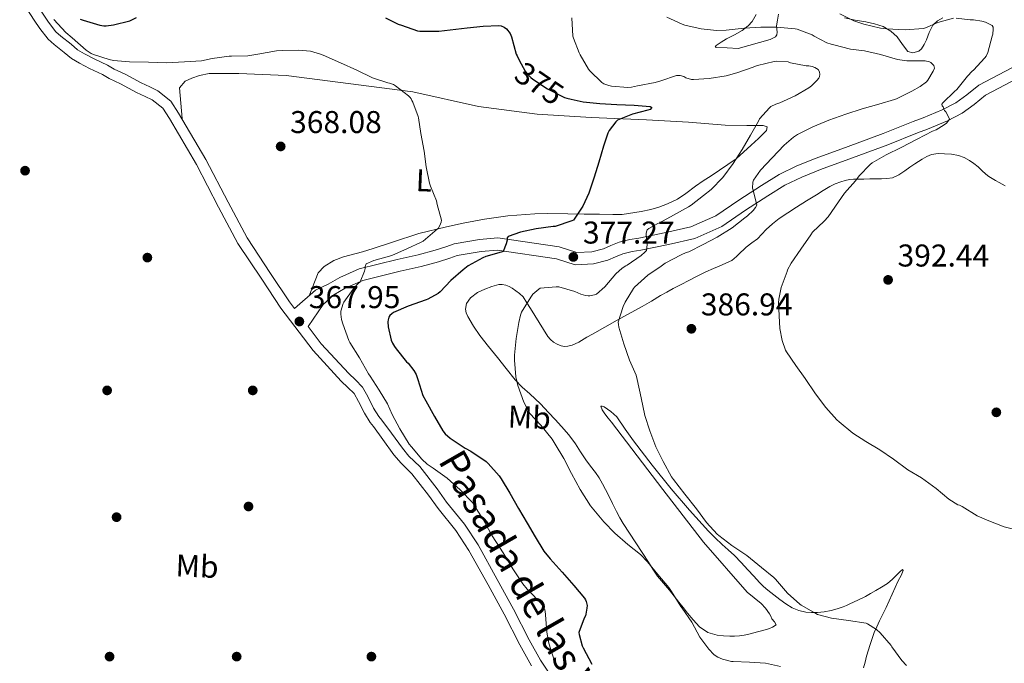
# Model space of a CAD drawing. Units: metres. Extents: x 559912 to 566803, y 4700931 to 4705619.
# Drawn here: x 563838 to 564152, y 4702254 to 4702458 of the extents above; entities that cross this region are included whole.
import ezdxf
from ezdxf.enums import TextEntityAlignment as Align

# ---------------------------------------------------------------- set-up
doc = ezdxf.new("R2010")
doc.units = ezdxf.units.M
doc.header["$MEASUREMENT"] = 0
doc.linetypes.add('DGN Style 3', pattern=[120.3314, 85.951, -34.3804])
doc.linetypes.add('DGN Style 5', pattern=[60.1657, 25.7853, -34.3804])
for name, color, linetype, lineweight in [('Nivel 17', 7, 'Continuous', 0), ('Nivel 21', 7, 'Continuous', 0), ('Nivel 22', 7, 'Continuous', 0), ('Nivel 35', 7, 'Continuous', 0), ('Nivel 36', 7, 'Continuous', 0), ('Nivel 37', 7, 'Continuous', 0), ('Nivel 4', 7, 'Continuous', 0), ('Nivel 41', 7, 'Continuous', 0), ('Nivel 44', 7, 'Continuous', 0), ('Nivel 5', 7, 'Continuous', 0), ('Nivel 57', 7, 'Continuous', 0), ('Nivel 7', 7, 'Continuous', 0)]:
    doc.layers.add(name, color=color, linetype=linetype, lineweight=lineweight)
doc.styles.add('Style-Arial', font='txt')
doc.styles.add('Style-Arial Narrow', font='txt')
doc.styles.add('Style-Helvetica-Narrow-Oblique', font='txt')

# ---------------------------------------------------------------- blocks, each defined once
blk = doc.blocks.new('5PATER')
at = {"layer": 'Nivel 7', "linetype": 'Continuous', "lineweight": 0}
h = blk.add_hatch(color=51, dxfattribs=at)
edge = h.paths.add_edge_path()
edge.add_ellipse((0, 0), major_axis=(-1.1, -1.11), ratio=0.999422, start_angle=0, end_angle=360)
blk = doc.blocks.new('5PERFI_1')
at = {"layer": 'Nivel 17', "linetype": 'Continuous', "lineweight": 0}
h = blk.add_hatch(color=7, dxfattribs=at)
edge = h.paths.add_edge_path()
edge.add_arc((0, 0), 1.56, 315, 675)
blk = doc.blocks.new('5PERFI')
at = {"layer": 'Nivel 17', "color": 7, "linetype": 'Continuous', "lineweight": 0}
blk.add_blockref('5PERFI_1', (0, 0), dxfattribs=at)

msp = doc.modelspace()

# ---------------------------------------------------------------- linework, layer by layer
at = {"layer": 'Nivel 21', "color": 7, "linetype": 'Continuous', "lineweight": 0}
for points in [[(563968.34, 4702307.19, 367.98), (563963, 4702313.97, 368.02), (563959.57, 4702317.29, 368.14), (563957.32, 4702319.99, 368.29), (563953.81, 4702324.89, 368.32), (563950.82, 4702328.95, 368.32), (563949.78, 4702330.25, 368.29), (563947.91, 4702333.22, 368.16), (563946.05, 4702336.92, 368.1), (563944.6, 4702339.45, 368.02), (563942.66, 4702341.38, 367.98), (563940.49, 4702343.46, 367.97), (563931.59, 4702353.13, 367.97), (563921.34, 4702366.68, 367.95), (563915.24, 4702375.83, 368.05), (563907.66, 4702387.24, 368.05), (563901.53, 4702398.73, 368.11), (563894.47, 4702412.31, 368.42), (563885.88, 4702426.93, 368.51), (563883.77, 4702430.2, 368.59), (563880.34, 4702432.85, 368.64), (563878.12, 4702433.97, 368.77), (563875.4, 4702435.27, 368.86), (563870.3, 4702438.01, 369.15), (563866.73, 4702439.7, 369.26), (563864.57, 4702440.97, 369.38), (563860.44, 4702442.92, 369.41), (563857.24, 4702444.58, 369.46), (563854.68, 4702446.04, 369.49), (563852.42, 4702447.97, 369.47), (563849.18, 4702450.55, 369.47), (563847.26, 4702452.21, 369.47), (563844.66, 4702455.59, 369.46), (563842.87, 4702458.29, 369.47), (563840.5, 4702461.83, 369.52)], [(563925.67, 4702366.54, 367.96), (563932.36, 4702372.36, 368.71), (563936.33, 4702374.31, 368.84), (563940.06, 4702376.44, 369.02), (563946.2, 4702379.11, 369.54), (563958.38, 4702382.15, 370.6), (563965.05, 4702383.65, 371.3), (563970.44, 4702385.04, 371.99), (563973.84, 4702386.15, 372.55), (563976.44, 4702387.09, 372.81), (563984.56, 4702388.45, 373.56), (563990.4, 4702388.96, 374.63), (564009.85, 4702386.1, 376.73), (564015.47, 4702384.32, 377.13), (564020.24, 4702384.56, 377.93), (564024.04, 4702385.52, 378.39), (564026.3, 4702386.56, 378.97), (564028.99, 4702387.6, 379.48), (564032.33, 4702388.47, 380.12), (564035.21, 4702388.92, 380.47), (564043.87, 4702390.68, 380.98), (564051.82, 4702392.52, 381.54), (564059.77, 4702395.96, 382.78), (564067.07, 4702401.01, 384.04), (564074.25, 4702405.64, 385.34), (564079.85, 4702409.19, 386.06), (564085.52, 4702411.87, 386.6), (564091.71, 4702414.32, 387.19), (564101.85, 4702418.05, 387.94), (564113.02, 4702422.21, 389.11), (564122.52, 4702426.05, 389.7), (564125.76, 4702427.2, 389.78), (564131.8, 4702429.7, 390.25), (564136.12, 4702431.95, 390.63), (564139.61, 4702434.5, 391.02), (564143.4, 4702437.6, 391.7), (564155.93, 4702444.13, 392.94)], [(564001.08, 4702252.87, 367.76), (563997.36, 4702259.59, 367.76), (563992.4, 4702269.33, 367.68), (563987.24, 4702278.68, 367.73), (563981.17, 4702289.61, 368.03), (563976.98, 4702295.94, 368.1), (563971.36, 4702302.9, 368.03), (563968.34, 4702307.19, 367.98)]]:
    msp.add_polyline3d(points, dxfattribs=at)
at = {"layer": 'Nivel 21', "color": 7, "linetype": 'DGN Style 3', "lineweight": 0}
for points in [[(563843.31, 4702463.7, 369.52), (563845.68, 4702460.17, 369.47), (563847.34, 4702457.65, 369.46), (563849.73, 4702454.54, 369.47), (563851.33, 4702453.15, 369.47), (563854.57, 4702450.58, 369.47), (563856.63, 4702448.81, 369.49), (563858.86, 4702447.55, 369.46), (563861.94, 4702445.94, 369.41), (563866.14, 4702443.96, 369.38), (563868.31, 4702442.69, 369.26), (563871.82, 4702441.02, 369.15), (563876.92, 4702438.28, 368.86), (563879.6, 4702437.01, 368.77), (563882.16, 4702435.72, 368.64), (563886.29, 4702432.51, 368.59), (563888.75, 4702428.71, 368.51), (563897.43, 4702413.94, 368.42), (563904.51, 4702400.3, 368.11), (563910.56, 4702388.97, 368.05), (563918.05, 4702377.7, 368.05), (563924.09, 4702368.63, 367.95), (563925.67, 4702366.54, 367.96)], [(564157.89, 4702440.8, 392.94), (564145.54, 4702434.36, 391.7), (564141.97, 4702431.44, 391.02), (564138.17, 4702428.67, 390.63), (564133.44, 4702426.2, 390.25), (564127.14, 4702423.6, 389.78), (564123.9, 4702422.44, 389.7), (564114.42, 4702418.61, 389.11), (564103.19, 4702414.43, 387.94), (564093.08, 4702410.72, 387.19), (564087.05, 4702408.33, 386.6), (564081.72, 4702405.8, 386.06), (564076.33, 4702402.38, 385.34), (564069.21, 4702397.8, 384.04), (564061.66, 4702392.57, 382.78), (564053.03, 4702388.84, 381.54)], [(564053.03, 4702388.84, 381.54), (564044.69, 4702386.9, 380.98), (564035.89, 4702385.12, 380.47), (564033.11, 4702384.68, 380.12), (564030.17, 4702383.92, 379.48), (564027.8, 4702383.01, 378.97), (564025.33, 4702381.87, 378.39), (564020.81, 4702380.73, 377.93), (564014.97, 4702380.43, 377.13), (564008.98, 4702382.33, 376.73), (563990.28, 4702385.08, 374.63), (563985.04, 4702384.62, 373.56), (563977.43, 4702383.34, 372.81), (563975.09, 4702382.5, 372.55), (563971.52, 4702381.34, 371.99), (563965.96, 4702379.9, 371.3), (563959.27, 4702378.39, 370.6), (563947.45, 4702375.44, 369.54), (563941.79, 4702372.98, 369.02), (563938.14, 4702370.9, 368.84), (563934.83, 4702367.81, 368.68), (563929.98, 4702360.84, 367.96), (563934.18, 4702355.29, 367.97), (563942.9, 4702345.83, 367.97), (563945.02, 4702343.8, 367.98), (563947.3, 4702341.52, 368.02), (563949.03, 4702338.52, 368.1), (563950.85, 4702334.88, 368.16), (563952.54, 4702332.21, 368.29), (563953.5, 4702331.01, 368.32), (563956.55, 4702326.87, 368.32), (563959.99, 4702322.06, 368.29), (563962.05, 4702319.59, 368.14), (563965.51, 4702316.24, 368.02), (563971.05, 4702309.21, 367.98), (563974.06, 4702304.94, 368.03), (563979.71, 4702297.94, 368.1), (563984.06, 4702291.36, 368.03), (563990.19, 4702280.31, 367.73), (563995.39, 4702270.92, 367.68), (564000.35, 4702261.17, 367.76), (564003.96, 4702254.64, 367.76), (564012.1, 4702242.61, 367.7)]]:
    msp.add_polyline3d(points, dxfattribs=at)
at = {"layer": 'Nivel 22', "color": 30, "linetype": 'DGN Style 5', "lineweight": 30, "elevation": 375, "flags": 128}
msp.add_lwpolyline([(563997.2, 4702445.52), (563999.07, 4702442), (563999.5, 4702441.39), (564000.84, 4702439.97), (564001.47, 4702439.5), (564006.12, 4702436.37), (564011.56, 4702433.63), (564012.3, 4702433.39), (564013.66, 4702433.1)], dxfattribs=at)
at = {"layer": 'Nivel 35', "color": 92, "linetype": 'DGN Style 3', "lineweight": 0}
for points in [[(564079.68, 4702460.11, 387.35), (564079.36, 4702458.28, 386.83), (564079.08, 4702456.43, 386.33), (564079.21, 4702454.47, 386.04), (564079.15, 4702453.56, 385.96), (564078.67, 4702452.95, 385.88), (564077.04, 4702452.11, 385.67), (564066.8, 4702449.23, 385.22), (564063.32, 4702449.41, 385.23), (564059.85, 4702449.59, 385.24), (564059.54, 4702449.69, 385.24), (564059.84, 4702450.17, 385.27), (564061.46, 4702451.27, 385.35), (564063.13, 4702452.26, 385.48), (564065.64, 4702453.56, 386.03), (564068.14, 4702454.91, 386.57), (564070, 4702456.4, 386.76), (564071.34, 4702457.82, 386.9), (564072.61, 4702460.04, 387.1)], [(564132, 4702458.97, 392.82), (564130.27, 4702458.03, 392.54), (564128.78, 4702456.67, 392.25), (564127.63, 4702454.36, 391.83), (564126.78, 4702451.95, 391.43), (564126.06, 4702450.54, 391.27), (564125.23, 4702449.17, 391.16), (564124.32, 4702448.38, 391.08), (564122.45, 4702447.85, 390.96), (564120.81, 4702448.27, 390.9), (564119.18, 4702450.53, 390.89), (564117.48, 4702452.9, 390.89), (564115.38, 4702454.72, 390.89), (564112.99, 4702456.18, 390.89), (564110.26, 4702457.09, 390.89), (564107.49, 4702457.76, 390.87), (564104.04, 4702458.27, 390.77), (564100.65, 4702458.96, 390.62)]]:
    msp.add_polyline3d(points, dxfattribs=at)
at = {"layer": 'Nivel 36', "color": 92, "linetype": 'Continuous', "lineweight": 0}
for points in [[(563889.95, 4702426.98, 368.36), (563889.12, 4702436.74, 368.57), (563890.92, 4702438.8, 368.58), (563892.99, 4702439.84, 368.78), (563895.42, 4702440.64, 368.82), (563898.51, 4702441.25, 368.87), (563907.96, 4702441.3, 369.02), (563923.04, 4702440.61, 369.29), (563963.29, 4702435.41, 370.54), (563984.16, 4702430.74, 371.85), (564002.92, 4702428.37, 372.92), (564020.08, 4702427.27, 374.79), (564037.71, 4702426.5, 375.93), (564051.07, 4702425.76, 377.37), (564062.72, 4702424.83, 378.68), (564069.64, 4702424.77, 380.06), (564072.49, 4702424.72, 380.66), (564074.76, 4702424.69, 381.11), (564076.09, 4702424.29, 381.26), (564075.88, 4702423.15, 381.18), (564074.48, 4702421.78, 380.92), (564073.32, 4702420.59, 380.86), (564070.99, 4702418.51, 380.54), (564066.22, 4702414.12, 379.86), (564058.25, 4702408.77, 378.86), (564055.69, 4702407.11, 378.7), (564053.31, 4702405.44, 378.54), (564050.24, 4702403.14, 378.42), (564047.56, 4702401.3, 378.15), (564044.36, 4702399.81, 377.96), (564041.63, 4702398.76, 377.67), (564039.1, 4702398.05, 377.58), (564036, 4702397.38, 377.35), (564029.9, 4702396.42, 377.1), (564026.94, 4702396.42, 376.65), (564022.73, 4702396.5, 376.09), (564017.87, 4702396.55, 375.61), (564012.59, 4702396.69, 374.87), (564006.22, 4702396.72, 373.74), (564002.17, 4702396.68, 372.5), (563993.52, 4702396.04, 371.58), (563986.16, 4702394.96, 370.94), (563979.36, 4702393.68, 370.58), (563974.08, 4702392.55, 370.46), (563965.24, 4702390.36, 369.9), (563956.83, 4702387.59, 369.42), (563950.73, 4702385.59, 369), (563947.29, 4702384.56, 368.57), (563941.24, 4702382.93, 368.47), (563938.16, 4702381.8, 368.5), (563935.12, 4702379.91, 368.49), (563933.21, 4702377.92, 368.46), (563930.31, 4702370.57, 368.48)], [(564151.79, 4702405.52, 395), (564150.84, 4702406.1, 394.95), (564149.88, 4702406.66, 394.9), (564148.76, 4702407.25, 394.82), (564147.64, 4702407.86, 394.71), (564146.62, 4702408.54, 394.54), (564145.66, 4702409.3, 394.36), (564144.41, 4702410.45, 394.28), (564143.16, 4702411.62, 394.2), (564141.83, 4702412.66, 393.94), (564140.41, 4702413.62, 393.69), (564138.78, 4702414.54, 393.5), (564137, 4702415.22, 393.3), (564134.74, 4702415.63, 393.03), (564132.48, 4702415.76, 392.74), (564130.44, 4702415.8, 392.44), (564128.41, 4702415.51, 392.15), (564126.84, 4702414.88, 392.02), (564125.37, 4702414.05, 391.94), (564124.21, 4702413.31, 391.9), (564123.07, 4702412.55, 391.85), (564121.49, 4702411.44, 391.76), (564119.92, 4702410.32, 391.67), (564117.99, 4702409.04, 391.52), (564115.9, 4702408.13, 391.32), (564114.18, 4702407.87, 391.11), (564112.44, 4702407.81, 390.84), (564110.59, 4702407.77, 390.42), (564108.72, 4702407.73, 390.04), (564106.81, 4702407.7, 389.93), (564104.89, 4702407.68, 389.85), (564103.57, 4702407.63, 389.73), (564102.25, 4702407.52, 389.61), (564100.84, 4702407.26, 389.45), (564099.47, 4702406.83, 389.32), (564097.71, 4702406.18, 389.25), (564096.04, 4702405.35, 389.21), (564093.92, 4702404.03, 389.12), (564091.8, 4702402.72, 389.03), (564088.63, 4702400.76, 388.7), (564085.45, 4702398.8, 388.31), (564082.64, 4702397.01, 388.18), (564079.87, 4702395.14, 388.02), (564077.77, 4702393.48, 387.76), (564075.8, 4702391.68, 387.5), (564074.38, 4702390.2, 387.34), (564072.94, 4702388.72, 387.21), (564071.14, 4702387.39, 387.08), (564069.36, 4702386.04, 386.98), (564068.51, 4702385.23, 386.96), (564067.66, 4702384.42, 386.94), (564066.29, 4702383.06, 386.88), (564064.8, 4702381.83, 386.81), (564063.18, 4702381.02, 386.74), (564061.52, 4702380.34, 386.66), (564059, 4702379.29, 386.57), (564056.51, 4702378.2, 386.47), (564053.82, 4702376.85, 386.24), (564051.15, 4702375.46, 385.99), (564048.66, 4702374.15, 385.94), (564046.17, 4702372.84, 385.86), (564044.16, 4702371.76, 385.69), (564042.17, 4702370.66, 385.53), (564039.23, 4702368.9, 385.31), (564036.3, 4702367.14, 385.1), (564028.38, 4702362.77, 384.68), (564020.49, 4702358.42, 383.93), (564018.71, 4702357.37, 383.51), (564016.94, 4702356.32, 383), (564016.11, 4702355.86, 382.78), (564013.98, 4702354.89, 382.34)], [(564013.98, 4702354.89, 382.34), (564012.65, 4702354.52, 382.18), (564011.56, 4702354.48, 382.1), (564010.48, 4702354.71, 382.01), (564009.22, 4702355.17, 381.77), (564008.06, 4702355.84, 381.54), (564007.07, 4702356.64, 381.43), (564006.27, 4702357.59, 381.32), (564003.49, 4702362.07, 380.88), (564000.72, 4702366.55, 380.42), (563999.56, 4702368.38, 380.14), (563998.4, 4702370.2, 379.82), (563997.26, 4702371.3, 379.62), (563996.11, 4702372.19, 379.39), (563994.92, 4702373.01, 379.11), (563993.94, 4702373.57, 378.82), (563992.88, 4702374, 378.55), (563991.77, 4702374.21, 378.48), (563990.65, 4702374.15, 378.42), (563988.43, 4702373.56, 378.16), (563986.25, 4702372.69, 377.91), (563983.85, 4702371.6, 377.71), (563981.63, 4702369.89, 377.58), (563980.38, 4702368.12, 377.53), (563980.03, 4702366.28, 377.56), (563980.31, 4702365.13, 377.61), (563980.83, 4702364, 377.7), (563982.61, 4702360.88, 378.13), (563984.6, 4702357.99, 378.52), (563987.41, 4702354.48, 378.84), (563990.22, 4702350.96, 379.16), (563993.01, 4702347.4, 379.54), (563995.85, 4702343.88, 379.85), (563998.14, 4702341.56, 379.94), (564000.55, 4702339.36, 380.01), (564002.26, 4702337.8, 380.07), (564003.93, 4702336.2, 380.14), (564005.2, 4702334.85, 380.24), (564006.47, 4702333.49, 380.36), (564008.57, 4702331.26, 380.48), (564010.67, 4702329.01, 380.58), (564012.94, 4702326.31, 380.7), (564015.03, 4702323.46, 380.81), (564016.7, 4702320.93, 380.88), (564018.36, 4702318.4, 380.95), (564019.88, 4702316.39, 381), (564021.4, 4702314.37, 381.03), (564022.58, 4702312.62, 381.04), (564023.66, 4702310.8, 381.05), (564024.62, 4702309, 381.05), (564025.55, 4702307.19, 381.05), (564026.83, 4702304.56, 381.04), (564028.12, 4702301.92, 381.03), (564029.14, 4702299.99, 381.01), (564030.25, 4702298.12, 380.98), (564034.24, 4702291.98, 380.59), (564038.28, 4702285.86, 380.26), (564039.73, 4702283.64, 380.26), (564041.22, 4702281.44, 380.26), (564043.07, 4702279.15, 380.26), (564044.97, 4702276.9, 380.26), (564046.48, 4702275, 380.26), (564047.99, 4702273.09, 380.26), (564049.36, 4702271.38, 380.27), (564050.73, 4702269.67, 380.28), (564052.57, 4702267.46, 380.29), (564054.57, 4702265.33, 380.3), (564057.16, 4702263.51, 380.5), (564060.15, 4702262.6, 380.89), (564062.17, 4702262.39, 381.14), (564064.18, 4702262.34, 381.42), (564065.71, 4702262.33, 381.69), (564067.22, 4702262.42, 381.96), (564068.72, 4702262.67, 382.14), (564070.2, 4702263, 382.28), (564073.04, 4702263.68, 382.53), (564075.86, 4702264.42, 382.76), (564076.83, 4702264.74, 382.83), (564077.78, 4702265.14, 382.89), (564078.94, 4702265.91, 382.95), (564078.45, 4702266.84, 382.98), (564077.56, 4702267.86, 382.97), (564077.19, 4702268.66, 382.91), (564076.78, 4702269.46, 382.86), (564075.59, 4702271.19, 382.71), (564074.15, 4702272.69, 382.63), (564069.74, 4702276.32, 382.65), (564055.77, 4702292.23, 382.98), (564049.3, 4702300.62, 383.02), (564042.83, 4702309.01, 383.06), (564034.66, 4702319.67, 383.03), (564026.51, 4702330.34, 382.92), (564025.48, 4702331.68, 382.9), (564024.46, 4702333.03, 382.89), (564023.55, 4702334.31, 382.9), (564023.19, 4702335.49, 382.92), (564023.61, 4702335.52, 382.93), (564024.19, 4702335.24, 382.95), (564026.36, 4702333.8, 383.15), (564028.28, 4702332.05, 383.34), (564030.91, 4702328.2, 383.45)], [(564030.91, 4702328.2, 383.45), (564033.53, 4702324.39, 383.56), (564039.45, 4702316.71, 383.83), (564045.53, 4702309.16, 384.1), (564051.38, 4702302.36, 384.35), (564057.43, 4702295.75, 384.57), (564059.55, 4702293.59, 384.54), (564061.72, 4702291.49, 384.49), (564063.71, 4702289.73, 384.52), (564065.67, 4702287.94, 384.55), (564067.84, 4702285.71, 384.58), (564069.96, 4702283.44, 384.6), (564071.81, 4702281.43, 384.63), (564073.66, 4702279.41, 384.68), (564074.95, 4702278.13, 384.73), (564076.31, 4702276.93, 384.79), (564078.19, 4702275.45, 384.87), (564080.1, 4702274.02, 384.95), (564082.04, 4702272.64, 385.05), (564084.07, 4702271.35, 385.14), (564086.14, 4702270.43, 385.18), (564088.34, 4702269.94, 385.21), (564090.19, 4702269.79, 385.27), (564092.04, 4702269.84, 385.34), (564094.24, 4702270.05, 385.42), (564096.42, 4702270.44, 385.5), (564098.38, 4702270.97, 385.52), (564100.26, 4702271.65, 385.54), (564101.32, 4702272.11, 385.66), (564102.38, 4702272.58, 385.78), (564104.91, 4702273.72, 385.9), (564107.38, 4702274.96, 386.01), (564109, 4702275.9, 386.09), (564110.62, 4702276.85, 386.17), (564112.48, 4702277.95, 386.2), (564114.34, 4702279.04, 386.2), (564115.95, 4702280.4, 386.24), (564118.38, 4702282.92, 386.34), (564119.16, 4702283.54, 386.38), (564119.38, 4702283.2, 386.41), (564118.71, 4702281.61, 386.37), (564117.75, 4702279.91, 386.25), (564115.86, 4702275.64, 385.67), (564113.93, 4702271.38, 385.14), (564112.88, 4702269.27, 385.07), (564111.82, 4702267.17, 385), (564110.93, 4702265.32, 384.88), (564110.12, 4702263.43, 384.74), (564108.81, 4702259.7, 384.41), (564107.7, 4702255.91, 384.07), (564107.23, 4702254.09, 383.99), (564106.74, 4702252.28, 383.9)]]:
    msp.add_polyline3d(points, dxfattribs=at)
at = {"layer": 'Nivel 4', "color": 30, "linetype": 'Continuous', "lineweight": 30, "elevation": 375, "flags": 128}
for points in [[(563857.48, 4702458.56), (563858.46, 4702458.19), (563863.69, 4702456.61), (563864.94, 4702456.45), (563865.71, 4702456.45), (563868.04, 4702456.8), (563873.29, 4702458.07), (563875.35, 4702459.12)], [(563954.59, 4702459.01), (563958.67, 4702457.01), (563959.71, 4702456.64), (563964.81, 4702454.88), (563965.5, 4702454.78), (563971.64, 4702454.7), (563975.19, 4702455.14), (563980.63, 4702455.78), (563985.66, 4702456.37), (563990.67, 4702456.53), (563991.42, 4702456.43), (563992.36, 4702456.05), (563993.08, 4702455.44), (563994.33, 4702454.05), (563994.67, 4702452.99)], [(563994.67, 4702452.99), (563996.2, 4702447.41), (563996.51, 4702446.85), (563997.2, 4702445.52)], [(564013.66, 4702433.1), (564017.56, 4702432.26), (564022.86, 4702431.71), (564028.22, 4702431.39), (564033.74, 4702431.23), (564038.84, 4702430.8), (564039.34, 4702430.48), (564038.81, 4702429.84), (564038.12, 4702429.58), (564033.23, 4702428.32), (564028.47, 4702426.43), (564027.95, 4702425.9), (564025.78, 4702423.14), (564025.4, 4702422.35), (564023.96, 4702418.14), (564022.55, 4702413.12), (564020.97, 4702408.26), (564019.34, 4702403.18), (564017.43, 4702399.09), (564014.41, 4702394.67), (564013.86, 4702394.42), (564008.6, 4702392.66), (564007.93, 4702392.58), (564002.58, 4702391.86), (563997.53, 4702390.85), (563993.62, 4702389.47), (563993.37, 4702389.01), (563993.29, 4702388.26), (563993, 4702387.06), (563992.06, 4702384.66), (563991.42, 4702384.46), (563986.5, 4702383.12), (563985.64, 4702382.67), (563980.95, 4702380.05), (563979.32, 4702378.85), (563975.46, 4702375.41), (563972.01, 4702371.79), (563971.34, 4702371.3), (563968.12, 4702369.51), (563967.51, 4702369.28), (563961.86, 4702367.23), (563957.14, 4702365.23), (563956.65, 4702364.87), (563956.02, 4702364.26), (563955.7, 4702363.79), (563955.42, 4702362.93), (563955.37, 4702362.31), (563955.51, 4702360.69), (563956.47, 4702356.5), (563956.86, 4702355.54), (563957.5, 4702354.4), (563958.04, 4702353.68), (563961.34, 4702349.54), (563961.78, 4702349.11), (563963.66, 4702346.79), (563964.34, 4702345.49), (563964.86, 4702343.95), (563966.55, 4702338.88), (563967.43, 4702337.12), (563970.23, 4702332.15), (563972.89, 4702327.6), (563973.62, 4702326.72), (563975.22, 4702325.31), (563979.98, 4702322.1), (563981.8, 4702321.19), (563986.6, 4702317.91), (563987.32, 4702317.25), (563990.82, 4702313.35), (563991.46, 4702312.39), (563994.23, 4702307.83), (563996.97, 4702302.87), (563999.67, 4702298.27), (564002.23, 4702293.95), (564005.05, 4702289.35), (564007, 4702286.91), (564010.79, 4702282.64), (564014.58, 4702278.4), (564017.96, 4702274.39), (564018.21, 4702273.87), (564018.45, 4702273.35), (564018.76, 4702272.03), (564018.73, 4702271.22), (564018.41, 4702269.27), (564018.21, 4702268.75), (564017.81, 4702268.02), (564016.13, 4702263.51), (564016.2, 4702262.83), (564017.19, 4702259.25), (564017.51, 4702258.55), (564020.29, 4702253.44)]]:
    msp.add_lwpolyline(points, dxfattribs=at)
at = {"layer": 'Nivel 5', "color": 30, "linetype": 'Continuous', "lineweight": 0, "flags": 128}
for points, elevation in [([(564013.93, 4702458.99), (564014.25, 4702453.18), (564014.41, 4702452.54), (564016.22, 4702447.86), (564016.59, 4702447.25), (564019.23, 4702442.66), (564019.67, 4702442.13), (564023.47, 4702438.4), (564024.06, 4702438.03), (564025.72, 4702437.42), (564026.51, 4702437.28), (564031.71, 4702436.83), (564032.94, 4702436.93), (564034.86, 4702437.33), (564040.43, 4702438.37), (564042.25, 4702438.96), (564047.18, 4702440.64), (564048.39, 4702440.59), (564049.5, 4702440.32), (564050.23, 4702439.94), (564052.03, 4702439.39), (564052.67, 4702439.38), (564057.66, 4702439.68), (564063.05, 4702440.51), (564066.44, 4702441.47), (564071.58, 4702443.28), (564072.09, 4702443.54), (564072.97, 4702443.81), (564078.33, 4702445.1), (564079.02, 4702445.17), (564082.75, 4702444.94), (564083.53, 4702444.69), (564088.52, 4702443.76), (564089.29, 4702443.74), (564090.41, 4702443.55), (564091.27, 4702443.23), (564092.33, 4702442.53), (564092.71, 4702441.79), (564092.81, 4702440.96), (564092.75, 4702440.29), (564092.52, 4702439.81), (564091.91, 4702439.01), (564090.19, 4702437.34), (564089.35, 4702436.75), (564084.95, 4702434.21), (564080.09, 4702431.9), (564078.81, 4702431.52), (564077.27, 4702430.78), (564076.76, 4702430.35), (564073.67, 4702426.88), (564073.29, 4702426.1), (564070.81, 4702421.7), (564068.09, 4702417.09), (564065.26, 4702412.67), (564061.93, 4702408.19), (564058.28, 4702404.43), (564055.86, 4702402.5), (564051.91, 4702399.36), (564051, 4702398.82), (564046.23, 4702396.21), (564041.82, 4702393.76), (564041.29, 4702393.55), (564038.46, 4702392), (564037.88, 4702391.55), (564037.67, 4702390.94), (564037.59, 4702390.43), (564037.58, 4702389.89), (564037.86, 4702386.88), (564037.7, 4702385.02), (564037.13, 4702384.4), (564035.94, 4702383.41), (564031.56, 4702380.35), (564031.11, 4702380.13), (564029.96, 4702379.36), (564027.94, 4702377.55), (564024.36, 4702373.39), (564021.72, 4702371.06), (564021.14, 4702370.86), (564019.66, 4702370.59), (564019.08, 4702370.59), (564018.23, 4702370.7), (564016.82, 4702371.1), (564014.84, 4702371.97), (564009.75, 4702373.38), (564008.97, 4702373.41), (564003.88, 4702373.01), (564003.45, 4702372.72), (564001.54, 4702371.06), (564000.89, 4702370.13), (563997.91, 4702365.36), (563997.58, 4702364.42), (563997.06, 4702362.03), (563996.23, 4702356.98), (563995.62, 4702351.7), (563995.66, 4702350.1), (563996.14, 4702344.75)], 380), ([(564044.14, 4702459.15), (564049.05, 4702456.93), (564049.9, 4702456.69), (564055.07, 4702455.44), (564059.93, 4702454.98), (564062.97, 4702455.1), (564068.75, 4702455.71), (564074.06, 4702456.03), (564079.15, 4702456.05), (564084.97, 4702455.49), (564085.59, 4702455.33), (564090.44, 4702453.55), (564090.99, 4702453.17), (564095.05, 4702451.02), (564096.39, 4702450.61), (564097.29, 4702450.37), (564102.62, 4702449.01), (564107, 4702448.51), (564112.14, 4702447.33), (564117.53, 4702445.7), (564120.55, 4702445.26), (564121.08, 4702445.26), (564126.3, 4702445.26), (564127.74, 4702445.02), (564128.19, 4702444.75), (564128.73, 4702444.26), (564129.08, 4702443.84), (564129.32, 4702443.01), (564128.94, 4702441.98), (564127.24, 4702439.14), (564126.78, 4702438.66), (564124.71, 4702437.14), (564122.07, 4702435.66), (564117.18, 4702433.2), (564116.57, 4702433.02), (564111.59, 4702431.5), (564106.3, 4702430.02), (564101.07, 4702428.32), (564095.71, 4702426.45), (564090.63, 4702424.29), (564085.74, 4702421.87), (564084.41, 4702420.99), (564081.5, 4702418.45), (564077.66, 4702414.5), (564073.94, 4702410.54), (564071.7, 4702407.38), (564071.56, 4702406.69), (564071.42, 4702404.82), (564071.66, 4702404.14), (564072.73, 4702399.36), (564072.38, 4702398.64)], 385), ([(564136.25, 4702458.86), (564140.65, 4702458.32), (564141.72, 4702458.32), (564144.38, 4702457.92), (564145.5, 4702457.58), (564147.68, 4702456.53), (564148.01, 4702456.03), (564148.03, 4702455.34), (564147.85, 4702453.74), (564147.71, 4702453.14), (564146.28, 4702447.92), (564145.79, 4702446.83), (564145.31, 4702446.3), (564141.74, 4702442.34), (564141.32, 4702442), (564139.8, 4702440.4), (564136.38, 4702436.18), (564135.67, 4702435.55), (564132.01, 4702431.98), (564131.69, 4702431.54), (564131.79, 4702431.04), (564132.11, 4702430.64), (564132.28, 4702429.94), (564132.55, 4702429.47), (564132.89, 4702429.07), (564133.35, 4702428.35), (564134.09, 4702426.78), (564133.61, 4702426.03), (564133.11, 4702425.49), (564132.41, 4702424.91), (564129.82, 4702423.31), (564128.73, 4702422.9), (564123.85, 4702420.43), (564118.75, 4702417.71), (564113.93, 4702415.46), (564109.46, 4702412.91), (564108.86, 4702412.37), (564105.32, 4702408.74), (564104.86, 4702407.95), (564104.18, 4702407.1), (564100.65, 4702403.25), (564098.73, 4702400.46), (564095.46, 4702395.71)], 390), ([(564099.21, 4702460.3), (564103.69, 4702458.05), (564106.8, 4702456.98), (564112.14, 4702455.68), (564114, 4702455.47), (564120, 4702455.2), (564125.84, 4702455.6), (564126.4, 4702455.76), (564130.38, 4702457.49), (564135.36, 4702458.86)], 390), ([(563849.13, 4702458.48), (563852.87, 4702454.35), (563854.91, 4702452.63), (563859.39, 4702448.69), (563860.95, 4702447.63), (563861.71, 4702447.33), (563866.7, 4702445.7), (563868.1, 4702445.44), (563873.13, 4702444.96), (563879.24, 4702444.9), (563884.89, 4702444.69), (563890.63, 4702444.98), (563896.04, 4702445.35), (563899.42, 4702446.02), (563904.86, 4702446.79), (563905.64, 4702446.77), (563910.79, 4702446.88), (563913.99, 4702447.41), (563919.98, 4702448.48), (563921.96, 4702448.58), (563927, 4702448.74), (563930.76, 4702448.34), (563933.98, 4702447.46), (563934.78, 4702447.12), (563940.25, 4702444.71), (563945.48, 4702442.3), (563950.51, 4702439.9), (563955.32, 4702438.3), (563955.93, 4702438.21), (563957.18, 4702437.82), (563957.85, 4702437.36), (563961.99, 4702434.18), (563962.49, 4702433.66), (563962.79, 4702433.25), (563962.98, 4702432.72), (563963.3, 4702432.11), (563964.98, 4702427.65), (563965.1, 4702427.14), (563965.85, 4702422.18), (563966.89, 4702416.58), (563967.58, 4702411.6), (563968.57, 4702406.4), (563968.9, 4702405.44), (563970.81, 4702400.75), (563971.11, 4702399.6), (563972.41, 4702394.61), (563972.33, 4702393.97), (563972.17, 4702393.46), (563971.48, 4702392.1), (563971.08, 4702391.73), (563966.58, 4702387.97), (563965.99, 4702387.68), (563961.46, 4702385.52), (563956.81, 4702383.49), (563955.9, 4702383.23)], 370), ([(564072.38, 4702398.64), (564071.64, 4702397.73), (564069.78, 4702395.97), (564068.92, 4702395.39), (564064.89, 4702392.22), (564060.2, 4702389.22), (564055.66, 4702386.86), (564051.18, 4702384.59), (564050.28, 4702384.34), (564048.66, 4702383.65), (564043.58, 4702380.91), (564042.3, 4702380), (564038.09, 4702377.09), (564033.82, 4702373.3), (564033.51, 4702372.85), (564030.87, 4702368.56), (564030.25, 4702367.17), (564028.63, 4702362.19), (564028.71, 4702361.49), (564028.92, 4702360.64), (564030.44, 4702355.25), (564032.31, 4702350.1), (564034.36, 4702345.28), (564034.71, 4702343.98), (564036.02, 4702338.08), (564037.11, 4702332.54), (564038.71, 4702327.57), (564040.6, 4702322.58), (564043, 4702317.82), (564045.58, 4702313.04), (564046.3, 4702312.16), (564049.85, 4702307.46), (564053.53, 4702302.8), (564056.73, 4702298.5), (564060.15, 4702294.77), (564060.69, 4702294.34), (564064.81, 4702291.18), (564069.59, 4702287.94), (564074.28, 4702284.16), (564078.23, 4702281.01), (564078.73, 4702280.46), (564082.57, 4702275.97), (564086.42, 4702272.53), (564086.93, 4702272.21), (564091.51, 4702269.49), (564092.13, 4702269.23), (564096.52, 4702268.08), (564101.93, 4702267.3), (564107.54, 4702266.42), (564108.02, 4702266.19), (564110.82, 4702264.43), (564112.05, 4702263.33), (564115.49, 4702259.38), (564115.78, 4702258.94), (564118.87, 4702254.59), (564120.41, 4702252.98)], 385), ([(564095.46, 4702395.71), (564094.17, 4702394.29), (564090.54, 4702390.83), (564089.94, 4702389.97), (564086.79, 4702385.36), (564083.66, 4702380.99), (564082.54, 4702378.78), (564082.39, 4702378.29), (564080.55, 4702373.25), (564079.75, 4702369.5), (564079.67, 4702368.37), (564080.14, 4702360.14), (564080.87, 4702356.34), (564081.88, 4702353.25), (564082.18, 4702352.72), (564085.18, 4702348.4), (564088.15, 4702344.22), (564091.43, 4702339.34), (564094.73, 4702335.01), (564098.23, 4702331.07), (564099.02, 4702330.48), (564103.37, 4702326.9), (564107.51, 4702324.27), (564111.96, 4702321.58), (564116.22, 4702318.58), (564120.84, 4702315.25), (564125.14, 4702312.62), (564129.86, 4702309.3), (564133.91, 4702305.86), (564136.78, 4702304.06), (564137.29, 4702303.98), (564138.12, 4702303.54), (564142.94, 4702300.61), (564146.6, 4702298.96), (564151.51, 4702297.07), (564156.62, 4702295.78)], 390), ([(563955.9, 4702383.23), (563950.95, 4702381.83), (563948.42, 4702380.69), (563948.14, 4702379.92), (563948.1, 4702379.27), (563947.91, 4702378.4), (563946.6, 4702375.01), (563945.83, 4702374.39), (563944.63, 4702373.14), (563944.31, 4702372.71), (563941.4, 4702368.59), (563941.16, 4702368.1), (563940.42, 4702365.7), (563940.41, 4702364.75), (563940.66, 4702362.98), (563941.08, 4702361.7), (563942.97, 4702356.37), (563943.32, 4702355.67), (563946.34, 4702350.87), (563949.16, 4702345.79), (563949.72, 4702345.03), (563952.6, 4702340.56), (563955.27, 4702336.16), (563956.74, 4702332.77), (563959.19, 4702328.24), (563962.2, 4702323.33), (563962.89, 4702322.48), (563966.2, 4702318.64), (563967.93, 4702317.07), (563969.8, 4702315.76), (563974.25, 4702312.56), (563978.36, 4702308.88), (563982.26, 4702304.8), (563982.74, 4702304.1), (563985.72, 4702299.47), (563988.6, 4702294.26), (563992.01, 4702288.85), (563995.16, 4702283.76), (563998.28, 4702278.93), (563999.65, 4702277.31), (564000.21, 4702276.71), (564004.02, 4702272.8), (564004.79, 4702271.7), (564005.17, 4702270.96), (564005.41, 4702270.23), (564005.56, 4702269.12), (564005.93, 4702263.6), (564006.61, 4702260.1), (564008.55, 4702254.08), (564009.54, 4702251.99)], 370), ([(563996.14, 4702344.75), (563996.73, 4702342.03), (563998.63, 4702336.72), (564000.23, 4702333.67), (564000.58, 4702333.17), (564004.02, 4702329.41), (564007.64, 4702324.95), (564008.6, 4702323.38), (564011.34, 4702318.83), (564013.83, 4702314.02), (564016.54, 4702308.99), (564019.85, 4702303.78), (564020.89, 4702302.53), (564024.1, 4702298.67), (564027.62, 4702295.06), (564031.69, 4702291.52), (564035.72, 4702288.27), (564037.99, 4702285.91), (564041.29, 4702281.92), (564044.77, 4702277.81), (564045.62, 4702276.51), (564048.61, 4702271.78), (564048.98, 4702271.23), (564052.07, 4702266.72), (564054.68, 4702262.02), (564057.49, 4702258.16), (564059.08, 4702256.5), (564059.56, 4702256.11), (564060.34, 4702255.65), (564061.83, 4702255.01), (564064.73, 4702254.21), (564065.24, 4702254.21), (564070.45, 4702254.02), (564075.49, 4702253.7), (564080.34, 4702252.69)], 380)]:
    msp.add_lwpolyline(points, dxfattribs=dict(at, elevation=elevation))
at = {"layer": 'Nivel 57', "color": 92, "linetype": 'DGN Style 3', "lineweight": 0}
for points in [[(564072.61, 4702460.04, 387.1), (564071.34, 4702457.82, 386.9), (564070, 4702456.4, 386.76), (564068.14, 4702454.91, 386.57), (564065.64, 4702453.56, 386.03), (564063.13, 4702452.26, 385.48), (564061.46, 4702451.27, 385.35), (564059.84, 4702450.17, 385.27), (564059.54, 4702449.69, 385.24), (564059.85, 4702449.59, 385.24), (564063.32, 4702449.41, 385.23), (564066.8, 4702449.23, 385.22), (564077.04, 4702452.11, 385.67), (564078.67, 4702452.95, 385.88), (564079.15, 4702453.56, 385.96), (564079.21, 4702454.47, 386.04), (564079.08, 4702456.43, 386.33), (564079.36, 4702458.28, 386.83), (564079.68, 4702460.11, 387.35)], [(564100.65, 4702458.96, 390.62), (564104.04, 4702458.27, 390.77), (564107.49, 4702457.76, 390.87), (564110.26, 4702457.09, 390.89), (564112.99, 4702456.18, 390.89), (564115.38, 4702454.72, 390.89), (564117.48, 4702452.9, 390.89), (564119.18, 4702450.53, 390.89), (564120.81, 4702448.27, 390.9), (564122.45, 4702447.85, 390.96), (564124.32, 4702448.38, 391.08), (564125.23, 4702449.17, 391.16), (564126.06, 4702450.54, 391.27), (564126.78, 4702451.95, 391.43), (564127.63, 4702454.36, 391.83), (564128.78, 4702456.67, 392.25), (564130.27, 4702458.03, 392.54), (564132, 4702458.97, 392.82)]]:
    msp.add_polyline3d(points, dxfattribs=at)

# ---------------------------------------------------------------- block references
at = {"layer": 'Nivel 17', "color": 7, "linetype": 'Continuous', "lineweight": 0}
for p in [(563839.93, 4702410.37, 367.69), (563878.84, 4702382.72, 367.37), (563866.04, 4702340.48, 367.37), (563912.38, 4702340.48, 367.43), (564148.99, 4702333.5, 392.58), (563911.03, 4702303.56, 367.43), (563869.05, 4702300.16, 367.43), (563866.81, 4702255.81, 366.86), (563907.26, 4702255.81, 366.86), (563950.14, 4702255.81, 366.79)]:
    msp.add_blockref('5PERFI', p, dxfattribs=at)
at = {"layer": 'Nivel 7', "color": 51, "linetype": 'Continuous', "lineweight": 0}
for p in [(563921.26, 4702418.08, 368.08), (564014.39, 4702382.93, 377.27), (564114.55, 4702375.63, 392.44), (563927.21, 4702362.4, 367.95), (564051.96, 4702360.08, 386.94)]:
    msp.add_blockref('5PATER', p, dxfattribs=at)

# ---------------------------------------------------------------- texts
at = {"layer": 'Nivel 37', "color": 92, "linetype": 'Continuous', "lineweight": 0, "style": 'Style-Arial Narrow'}
for s, p in [('L', (563966.86, 4702407.29, 370.02)), ('Mb', (564000.4, 4702331.92, 379.86)), ('Mb', (563894.68, 4702284.56, 368.01))]:
    msp.add_text(s, height=7, rotation=357.61, dxfattribs=at).set_placement(p, align=Align.MIDDLE_CENTER)
at = {"layer": 'Nivel 41', "color": 7, "linetype": 'Continuous', "lineweight": 0, "style": 'Style-Helvetica-Narrow-Oblique'}
msp.add_text('375', height=7, rotation=326.0382, dxfattribs=at).set_placement((564003.56, 4702438.1, 375), align=Align.MIDDLE_CENTER)
at = {"layer": 'Nivel 41', "color": 7, "linetype": 'Continuous', "lineweight": 0, "style": 'Style-Arial'}
for s, p in [('368.08', (563924.27, 4702422.33, 368.08)), ('377.27', (564017.46, 4702387.18, 377.27)), ('392.44', (564117.56, 4702379.88, 392.44)), ('367.95', (563930.22, 4702366.65, 367.95)), ('386.94', (564054.97, 4702364.33, 386.94))]:
    msp.add_text(s, height=7, dxfattribs=at).set_placement(p)
at = {"layer": 'Nivel 44', "color": 7, "linetype": 'Continuous', "lineweight": 0, "style": 'Style-Helvetica-Narrow-Oblique'}
msp.add_text('Pasada de las Vacas', height=8.9999, rotation=299.8588, dxfattribs=at).set_placement((563999.49, 4702268.86, 368.46), align=Align.CENTER)

doc.saveas('drawing.dxf')
